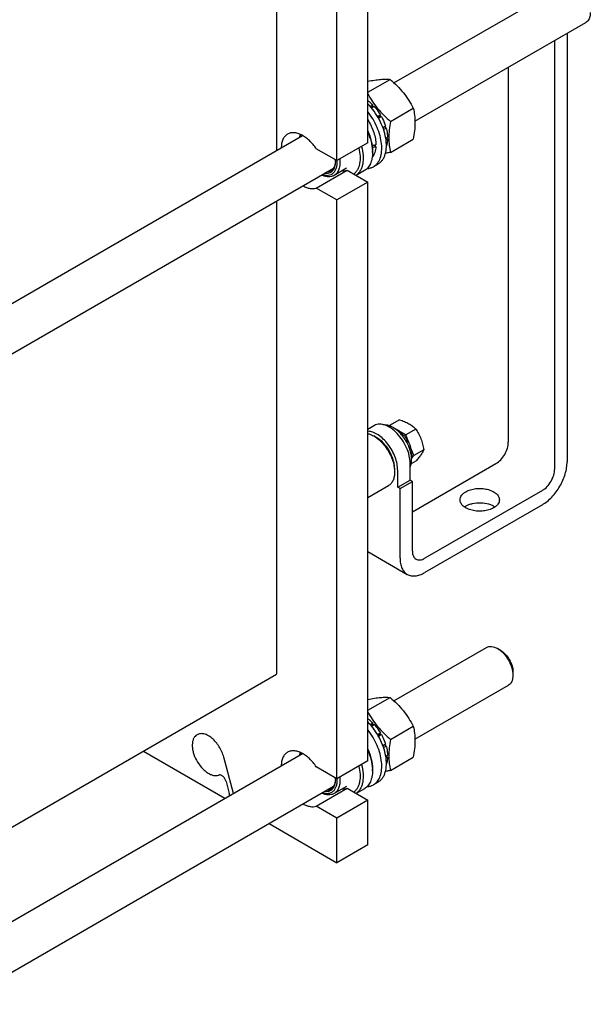
# Model space of a CAD drawing. Units: millimetres. Extents: x 0 to 4200, y 0 to 2970.
# Drawn here: x 3622 to 3883, y 1204 to 1654 of the extents above; entities that cross this region are included whole.
import ezdxf

# ---------------------------------------------------------------- set-up
doc = ezdxf.new("R2010")
doc.units = ezdxf.units.MM
doc.header["$LTSCALE"] = 231
doc.layers.get('0').update_dxf_attribs({"linetype": 'CONTINUOUS'})

msp = doc.modelspace()

# ---------------------------------------------------------------- linework, layer by layer
at = {"color": 7, "linetype": 'Continuous'}
for p, q in [((3780.979, 1597.747), (3780.979, 1862.294)), ((3739.26, 1853.604), (3739.26, 1594.188)), ((3766.837, 1589.582), (3766.837, 1854.129)), ((3792.915, 1625.166), (3870.589, 1670.011)), ((3802.511, 1607.612), (3880.589, 1652.691)), ((3872.053, 1647.762), (3872.053, 1451.916)), ((3866.397, 1448.65), (3866.397, 1644.496)), ((3845.183, 1632.249), (3845.183, 1460.897)), ((3780.979, 1620.87), (3791.148, 1626.741)), ((3782.062, 1614.401), (3783.227, 1615.074)), ((3783.32, 1614.211), (3782.588, 1613.788)), ((3782.673, 1613.687), (3783.881, 1614.384)), ((3783.32, 1614.211), (3783.227, 1615.074)), ((3783.881, 1614.384), (3783.32, 1614.211)), ((3791.316, 1607.52), (3801.755, 1613.547)), ((3785.377, 1609.845), (3786.686, 1610.6)), ((3786.503, 1609.917), (3785.631, 1609.414)), ((3785.878, 1608.979), (3787.186, 1609.734)), ((3786.503, 1609.917), (3786.686, 1610.6)), ((3787.186, 1609.734), (3786.503, 1609.917)), ((3787.85, 1604.715), (3789.06, 1605.413)), ((3788.63, 1605.014), (3787.896, 1604.59)), ((3788.164, 1603.829), (3789.331, 1604.502)), ((3788.63, 1605.014), (3789.06, 1605.413)), ((3789.331, 1604.502), (3788.63, 1605.014)), ((3610.426, 1519.807), (3751.177, 1601.069)), ((3780.979, 1597.747), (3766.837, 1589.582)), ((3789.177, 1599.833), (3789.989, 1600.302)), ((3789.289, 1599.081), (3789.989, 1599.485)), ((3789.989, 1599.485), (3789.541, 1600.043)), ((3791.316, 1593.377), (3801.755, 1599.404)), ((3766.837, 1589.582), (3757.405, 1595.028)), ((3783.101, 1594.073), (3783.101, 1593.256)), ((3784.668, 1596.025), (3783.572, 1596.658)), ((3766.806, 1589.6), (3766.808, 1589.579)), ((3766.808, 1589.599), (3766.809, 1589.579)), ((3592.707, 1486.483), (3765.3, 1586.129)), ((3757.405, 1577.065), (3771.547, 1585.23)), ((3771.216, 1586.08), (3765.559, 1582.814)), ((3771.547, 1585.23), (3780.979, 1579.784)), ((3779.373, 1585.016), (3775.645, 1582.864)), ((3785.633, 1588.053), (3783.512, 1586.828)), ((3780.979, 1579.784), (3766.837, 1571.619)), ((3780.979, 1315.237), (3780.979, 1579.784)), ((3766.837, 1571.619), (3757.405, 1577.065)), ((3739.26, 1571.095), (3739.26, 1354.837)), ((3766.837, 1307.072), (3766.837, 1571.619)), ((3783.986, 1468.507), (3780.979, 1466.771)), ((3790.951, 1468.531), (3790.857, 1468.397)), ((3795.502, 1471.158), (3790.951, 1468.531)), ((3792.502, 1467.636), (3790.951, 1468.531)), ((3793.674, 1466.959), (3792.506, 1467.633)), ((3785.08, 1462.939), (3783.665, 1463.756)), ((3794.064, 1466.564), (3794.272, 1466.684)), ((3794.438, 1466.257), (3794.272, 1466.684)), ((3794.918, 1466.241), (3794.307, 1466.593)), ((3794.644, 1466.082), (3794.979, 1466.276)), ((3798.3, 1464.288), (3795.577, 1465.86)), ((3796.201, 1464.52), (3796.758, 1464.841)), ((3796.85, 1463.978), (3796.72, 1463.903)), ((3796.85, 1463.978), (3796.758, 1464.841)), ((3796.802, 1463.8), (3797.411, 1464.151)), ((3797.411, 1464.151), (3796.85, 1463.978)), ((3802.851, 1466.916), (3798.3, 1464.288)), ((3799.661, 1460.779), (3798.3, 1464.288)), ((3798.247, 1461.73), (3798.919, 1462.117)), ((3798.736, 1461.434), (3798.502, 1461.299)), ((3798.736, 1461.434), (3798.919, 1462.117)), ((3799.419, 1461.251), (3798.736, 1461.434)), ((3798.747, 1460.864), (3799.419, 1461.251)), ((3799.817, 1458.577), (3800.426, 1458.928)), ((3799.996, 1458.529), (3799.866, 1458.454)), ((3799.996, 1458.529), (3800.426, 1458.928)), ((3800.697, 1458.018), (3799.996, 1458.529)), ((3801.974, 1454.819), (3800.392, 1458.897)), ((3800.141, 1457.697), (3800.697, 1458.018)), ((3800.715, 1455.566), (3801.05, 1455.76)), ((3801.05, 1454.943), (3800.763, 1455.3)), ((3800.842, 1454.823), (3801.05, 1454.943)), ((3800.979, 1453.404), (3801.974, 1454.819)), ((3806.525, 1457.446), (3801.974, 1454.819)), ((3800.282, 1443.548), (3800.282, 1451.304)), ((3802.851, 1452.219), (3800.81, 1451.041)), ((3801.343, 1429.054), (3839.526, 1451.099)), ((3793.211, 1448.855), (3793.211, 1447.222)), ((3794.626, 1440.282), (3794.626, 1448.039)), ((3780.979, 1435.594), (3790.415, 1441.042)), ((3794.626, 1440.282), (3800.282, 1443.548)), ((3795.686, 1439.669), (3794.626, 1440.282)), ((3795.686, 1439.669), (3801.343, 1442.935)), ((3801.343, 1442.935), (3800.282, 1443.548)), ((3801.343, 1411.092), (3801.343, 1442.935)), ((3795.686, 1407.826), (3795.686, 1439.669)), ((3860.74, 1438.852), (3807, 1407.826)), ((3860.74, 1432.32), (3807, 1401.294)), ((3780.979, 1410.905), (3799, 1400.501)), ((3792.915, 1342.656), (3835.234, 1367.089)), ((3841.649, 1365.777), (3840.234, 1366.594)), ((3610.426, 1280.455), (3739.26, 1354.837)), ((3847.305, 1355.979), (3847.305, 1354.346)), ((3802.511, 1325.103), (3845.234, 1349.769)), ((3780.979, 1338.36), (3791.148, 1344.232)), ((3782.062, 1331.891), (3783.227, 1332.564)), ((3783.32, 1331.701), (3783.227, 1332.564)), ((3783.32, 1331.701), (3782.588, 1331.278)), ((3782.673, 1331.177), (3783.881, 1331.874)), ((3783.881, 1331.874), (3783.32, 1331.701)), ((3785.377, 1327.335), (3786.686, 1328.09)), ((3786.503, 1327.407), (3786.686, 1328.09)), ((3791.316, 1325.01), (3801.755, 1331.037)), ((3786.503, 1327.407), (3785.631, 1326.904)), ((3785.878, 1326.469), (3787.186, 1327.224)), ((3787.186, 1327.224), (3786.503, 1327.407)), ((3678.447, 1319.727), (3715.651, 1298.248)), ((3787.85, 1322.205), (3789.06, 1322.903)), ((3788.63, 1322.504), (3787.896, 1322.081)), ((3788.164, 1321.319), (3789.331, 1321.993)), ((3788.63, 1322.504), (3789.06, 1322.903)), ((3789.331, 1321.993), (3788.63, 1322.504)), ((3610.426, 1237.297), (3751.177, 1318.559)), ((3719.574, 1300.313), (3715.124, 1316.998)), ((3780.979, 1315.237), (3766.837, 1307.072)), ((3789.177, 1317.323), (3789.989, 1317.792)), ((3789.289, 1316.571), (3789.989, 1316.975)), ((3789.989, 1316.975), (3789.541, 1317.533)), ((3791.316, 1310.868), (3801.755, 1316.895)), ((3766.837, 1307.072), (3757.405, 1312.518)), ((3783.101, 1311.563), (3783.101, 1310.746)), ((3716.209, 1305.769), (3717.645, 1300.385)), ((3766.806, 1307.09), (3766.808, 1307.07)), ((3766.808, 1307.089), (3766.809, 1307.069)), ((3785.633, 1305.543), (3783.512, 1304.318)), ((3592.707, 1203.973), (3765.3, 1303.619)), ((3757.405, 1294.555), (3771.547, 1302.72)), ((3771.216, 1303.57), (3765.559, 1300.304)), ((3771.547, 1302.72), (3780.979, 1297.274)), ((3779.373, 1302.506), (3775.645, 1300.354)), ((3780.979, 1297.274), (3766.837, 1289.109)), ((3780.979, 1276.861), (3780.979, 1297.274)), ((3766.837, 1289.109), (3757.405, 1294.555)), ((3766.837, 1268.696), (3766.837, 1289.109)), ((3735.825, 1286.601), (3766.837, 1268.696)), ((3780.979, 1276.861), (3766.837, 1268.696))]:
    msp.add_line(p, q, dxfattribs=at)
for centre, radius, start, end in [((3756.318, 1598.924), 5.653, 157.25122, 158.40719), ((3765.314, 1593.248), 17.787, 0.02689, 2.64998), ((3754.927, 1589.16), 11.203, 0.07163, 4.34843), ((3756.799, 1589.572), 9.331, 357.5441, 358.53794), ((3791.225, 1460.912), 6.524, 67.94975, 70.5444), ((3789.685, 1458.023), 9.805, 53.06728, 57.3223), ((3785.627, 1453.862), 15.647, 26.23932, 28.18194), ((3756.318, 1316.414), 5.653, 157.25122, 158.40719), ((3765.314, 1310.738), 17.787, 0.02689, 2.64998), ((3754.927, 1306.65), 11.203, 0.07163, 4.34843), ((3756.799, 1307.063), 9.331, 357.5441, 358.53794), ((3716.977, 1300.54), 2.648, 239.95167, 244.40268)]:
    msp.add_arc(centre, radius, start, end, dxfattribs=at)
for centre, start_param, end_param in [((3774.262, 1602.85), -1.3005604, -1.2394115), ((3772.319, 1601.728), -1.2299639, -1.1715629)]:
    msp.add_ellipse(centre, major_axis=(30.49, 2.297), ratio=0.2347755, start_param=start_param, end_param=end_param, dxfattribs=at)
for points, knots in [([(3882.66, 1657.268), (3882.66, 1656.761), (3882.584, 1655.798), (3882.193, 1654.474), (3881.537, 1653.4), (3880.919, 1652.881), (3880.589, 1652.691)], [0, 0, 0, 0, 0.2897973, 0.549046, 0.7822259, 1, 1, 1, 1]), ([(3780.98, 1625.877), (3781.996, 1626.069), (3783.924, 1626.405), (3786.65, 1626.745), (3789.028, 1626.863), (3790.485, 1626.801), (3791.148, 1626.741)], [0, 0, 0, 0, 0.3030354, 0.5735257, 0.8046476, 1, 1, 1, 1]), ([(3791.148, 1626.741), (3792.249, 1625.798), (3794.38, 1623.849), (3797.266, 1620.656), (3799.729, 1617.206), (3801.114, 1614.774), (3801.755, 1613.547)], [0, 0, 0, 0, 0.255206, 0.5078583, 0.7562735, 1, 1, 1, 1]), ([(3780.979, 1620.205), (3781.611, 1619.024), (3782.977, 1616.688), (3785.391, 1613.378), (3788.195, 1610.31), (3790.254, 1608.43), (3791.316, 1607.52)], [0, 0, 0, 0, 0.2439796, 0.4925199, 0.7450624, 1, 1, 1, 1]), ([(3780.98, 1617.027), (3781.174, 1616.884), (3781.961, 1616.279), (3782.698, 1615.608), (3783.227, 1615.074)], [0, 0, 0, 0, 0.2424807, 1, 1, 1, 1]), ([(3785.633, 1588.053), (3786.019, 1588.276), (3786.756, 1588.816), (3787.683, 1589.862), (3788.429, 1591.129), (3789.192, 1593.15), (3789.596, 1596.135), (3789.265, 1600.037), (3788.168, 1604.173), (3786.37, 1608.3), (3783.979, 1612.175), (3782.027, 1614.504), (3780.98, 1615.562)], [0, 0, 0, 0, 0.0431171, 0.0875307, 0.1343546, 0.1844067, 0.2956279, 0.4220883, 0.5610087, 0.7075786, 0.8559385, 1, 1, 1, 1]), ([(3783.512, 1586.828), (3783.863, 1587.031), (3784.534, 1587.514), (3785.714, 1588.769), (3786.804, 1590.87), (3787.4, 1593.893), (3787.336, 1597.337), (3786.62, 1601.045), (3785.291, 1604.84), (3783.415, 1608.535), (3781.84, 1610.841), (3780.98, 1611.932)], [0, 0, 0, 0, 0.0437273, 0.0885494, 0.1848094, 0.2941513, 0.4178163, 0.5542027, 0.6998377, 0.850134, 1, 1, 1, 1]), ([(3783.881, 1614.384), (3784.14, 1614.098), (3785.166, 1612.907), (3786.073, 1611.615), (3786.686, 1610.6)], [0, 0, 0, 0, 0.2456289, 1, 1, 1, 1]), ([(3801.755, 1613.547), (3801.995, 1612.495), (3802.39, 1610.297), (3802.592, 1606.838), (3802.365, 1603.169), (3801.985, 1600.675), (3801.755, 1599.404)], [0, 0, 0, 0, 0.2271744, 0.4692862, 0.7279717, 1, 1, 1, 1]), ([(3780.979, 1608.184), (3781.559, 1607.286), (3782.596, 1605.434), (3783.767, 1602.541), (3784.504, 1599.663), (3784.692, 1597.746), (3784.692, 1596.828)], [0, 0, 0, 0, 0.265032, 0.5250283, 0.7721726, 1, 1, 1, 1]), ([(3787.186, 1609.734), (3787.378, 1609.385), (3788.105, 1607.992), (3788.702, 1606.53), (3789.06, 1605.413)], [0, 0, 0, 0, 0.2535917, 1, 1, 1, 1]), ([(3791.316, 1607.52), (3791.086, 1606.249), (3790.706, 1603.755), (3790.479, 1600.086), (3790.681, 1596.627), (3791.076, 1594.429), (3791.316, 1593.377)], [0, 0, 0, 0, 0.2720283, 0.5307138, 0.7728256, 1, 1, 1, 1]), ([(3757.405, 1595.028), (3756.492, 1596.385), (3754.947, 1598.249), (3752.565, 1600.237), (3750.778, 1601.351), (3748.999, 1602.087), (3747.281, 1602.417), (3745.675, 1602.319), (3744.707, 1601.952), (3744.281, 1601.706)], [0, 0, 0, 0, 0.3072026, 0.449752, 0.5815492, 0.701347, 0.8093144, 0.9074885, 1, 1, 1, 1]), ([(3780.979, 1602.604), (3781.586, 1601.199), (3782.548, 1598.405), (3783.017, 1595.479), (3783.082, 1594.07)], [0, 0, 0, 0, 0.5204491, 1, 1, 1, 1]), ([(3780.982, 1603.166), (3781.646, 1601.667), (3782.674, 1598.693), (3783.101, 1595.561), (3783.101, 1594.073)], [0, 0, 0, 0, 0.5241103, 1, 1, 1, 1]), ([(3789.331, 1604.502), (3789.429, 1604.144), (3789.767, 1602.766), (3789.959, 1601.349), (3789.989, 1600.302)], [0, 0, 0, 0, 0.2616102, 1, 1, 1, 1]), ([(3744.281, 1601.706), (3743.825, 1601.443), (3742.972, 1600.73), (3742.058, 1599.255), (3741.505, 1597.437), (3741.388, 1596.113), (3741.382, 1595.416)], [0, 0, 0, 0, 0.21835, 0.4517732, 0.7108019, 1, 1, 1, 1]), ([(3749.906, 1600.337), (3749.915, 1600.447), (3749.958, 1600.875), (3750.028, 1601.301), (3750.098, 1601.613)], [0, 0, 0, 0, 0.2570577, 1, 1, 1, 1]), ([(3750.036, 1600.414), (3750.055, 1600.509), (3750.133, 1600.877), (3750.239, 1601.24), (3750.335, 1601.503)], [0, 0, 0, 0, 0.2573665, 1, 1, 1, 1]), ([(3789.989, 1599.485), (3789.981, 1599.208), (3789.916, 1598.164), (3789.713, 1597.125), (3789.463, 1596.399)], [0, 0, 0, 0, 0.2655952, 1, 1, 1, 1]), ([(3776.871, 1595.373), (3777.166, 1594.137), (3777.539, 1591.755), (3777.4, 1588.822), (3776.868, 1586.775), (3776.296, 1585.463), (3775.545, 1584.346), (3774.921, 1583.734), (3774.588, 1583.474)], [0, 0, 0, 0, 0.299215, 0.564951, 0.6846134, 0.7959579, 0.9003683, 1, 1, 1, 1]), ([(3778.136, 1596.103), (3778.494, 1594.72), (3778.957, 1592.052), (3778.83, 1588.76), (3778.231, 1586.474), (3777.579, 1585.024), (3776.716, 1583.803), (3775.998, 1583.152), (3775.616, 1582.879)], [0, 0, 0, 0, 0.3012158, 0.5676156, 0.6869428, 0.7975696, 0.9010923, 1, 1, 1, 1]), ([(3783.101, 1593.256), (3783.101, 1592.344), (3782.963, 1590.609), (3782.26, 1588.226), (3781.078, 1586.292), (3779.966, 1585.359), (3779.373, 1585.016)], [0, 0, 0, 0, 0.2897993, 0.5490488, 0.7822279, 1, 1, 1, 1]), ([(3784.668, 1596.025), (3784.611, 1595.098), (3784.319, 1593.368), (3783.485, 1591.796), (3782.962, 1591.185)], [0, 0, 0, 0, 0.5360785, 1, 1, 1, 1]), ([(3791.316, 1593.377), (3791.123, 1593.34), (3790.366, 1593.196), (3789.608, 1593.061), (3789.042, 1592.966)], [0, 0, 0, 0, 0.2550977, 1, 1, 1, 1]), ([(3766.809, 1589.579), (3766.849, 1588.991), (3766.848, 1587.862), (3766.57, 1586.272), (3766.017, 1584.91), (3765.196, 1583.827), (3764.126, 1583.074), (3762.858, 1582.695), (3761.456, 1582.695), (3760.514, 1582.925), (3760.037, 1583.088)], [0, 0, 0, 0, 0.153013, 0.2916902, 0.4166846, 0.5309655, 0.6399387, 0.7504976, 0.8690684, 1, 1, 1, 1]), ([(3766.13, 1589.174), (3766.13, 1588.737), (3766.077, 1587.898), (3765.818, 1586.715), (3765.384, 1585.686), (3764.781, 1584.835), (3764.02, 1584.189), (3763.121, 1583.771), (3762.114, 1583.591), (3761.418, 1583.628), (3761.064, 1583.68)], [0, 0, 0, 0, 0.1514017, 0.2904828, 0.4180119, 0.536184, 0.6486867, 0.7603107, 0.8760341, 1, 1, 1, 1]), ([(3766.121, 1589.173), (3766.1, 1588.685), (3765.987, 1587.759), (3765.56, 1586.492), (3764.89, 1585.463), (3764.28, 1584.962), (3763.955, 1584.775)], [0, 0, 0, 0, 0.2869516, 0.5451912, 0.7795322, 1, 1, 1, 1]), ([(3768.156, 1590.342), (3768.253, 1589.516), (3768.307, 1587.94), (3767.907, 1585.747), (3767.138, 1584.218), (3766.294, 1583.308), (3765.811, 1582.96), (3765.559, 1582.814)], [0, 0, 0, 0, 0.2969407, 0.5591025, 0.7891086, 0.8959158, 1, 1, 1, 1]), ([(3763.955, 1584.775), (3763.683, 1584.618), (3763.08, 1584.372), (3762.435, 1584.29), (3762.106, 1584.284)], [0, 0, 0, 0, 0.4889058, 1, 1, 1, 1]), ([(3769.331, 1584.988), (3769.714, 1584.957), (3770.465, 1584.96), (3771.202, 1585.115), (3771.547, 1585.23)], [0, 0, 0, 0, 0.51378, 1, 1, 1, 1]), ([(3780.631, 1585.979), (3781.143, 1586.012), (3782.145, 1586.182), (3783.083, 1586.581), (3783.512, 1586.828)], [0, 0, 0, 0, 0.5090076, 1, 1, 1, 1]), ([(3765.559, 1582.814), (3765.181, 1582.596), (3764.331, 1582.266), (3762.919, 1582.151), (3761.407, 1582.399), (3760.411, 1582.777), (3759.908, 1583.013)], [0, 0, 0, 0, 0.2229584, 0.4584234, 0.7157737, 1, 1, 1, 1]), ([(3751.384, 1578.092), (3751.902, 1577.799), (3752.933, 1577.305), (3754.513, 1576.857), (3756.017, 1576.75), (3756.969, 1576.92), (3757.405, 1577.065)], [0, 0, 0, 0, 0.2846127, 0.5440493, 0.7805851, 1, 1, 1, 1]), ([(3800.282, 1451.304), (3800.282, 1452.458), (3799.96, 1454.885), (3798.755, 1458.447), (3796.898, 1461.879), (3794.539, 1464.899), (3791.87, 1467.262), (3789.454, 1468.583), (3787.565, 1469.086), (3786.264, 1469.182), (3785.053, 1469.004), (3784.319, 1468.699), (3783.986, 1468.507)], [0, 0, 0, 0, 0.1286802, 0.2702732, 0.4174288, 0.5617751, 0.6954458, 0.8127109, 0.8646758, 0.9125099, 0.9571396, 1, 1, 1, 1]), ([(3792.504, 1467.634), (3792.177, 1467.823), (3790.967, 1468.445), (3789.593, 1468.809), (3788.607, 1468.79)], [0, 0, 0, 0, 0.2769395, 1, 1, 1, 1]), ([(3793.629, 1466.899), (3793.536, 1466.966), (3793.171, 1467.226), (3792.793, 1467.468), (3792.504, 1467.634)], [0, 0, 0, 0, 0.2557873, 1, 1, 1, 1]), ([(3795.502, 1471.158), (3796.257, 1470.918), (3797.708, 1470.405), (3799.72, 1469.441), (3801.439, 1468.277), (3802.412, 1467.375), (3802.851, 1466.916)], [0, 0, 0, 0, 0.276818, 0.5376908, 0.777992, 1, 1, 1, 1]), ([(3794.626, 1448.039), (3794.626, 1449.017), (3794.393, 1451.068), (3793.499, 1454.121), (3792.096, 1457.14), (3790.268, 1459.942), (3788.126, 1462.358), (3785.795, 1464.242), (3783.411, 1465.485), (3781.753, 1465.849), (3780.979, 1465.871)], [0, 0, 0, 0, 0.1215691, 0.2544114, 0.3936807, 0.5336495, 0.6684996, 0.7930996, 0.9038864, 1, 1, 1, 1]), ([(3780.979, 1464.861), (3781.201, 1464.808), (3782.135, 1464.542), (3783.023, 1464.127), (3783.665, 1463.756)], [0, 0, 0, 0, 0.2354839, 1, 1, 1, 1]), ([(3783.665, 1463.756), (3784.319, 1463.379), (3785.609, 1462.474), (3788.026, 1460.212), (3790.579, 1456.725), (3792.322, 1452.771), (3793.073, 1449.547), (3793.211, 1447.977), (3793.211, 1447.222)], [0, 0, 0, 0, 0.1142566, 0.2375384, 0.5000022, 0.7624667, 0.8857495, 1, 1, 1, 1]), ([(3793.211, 1448.855), (3793.211, 1449.498), (3793.093, 1450.836), (3792.454, 1453.582), (3790.969, 1456.95), (3788.794, 1459.92), (3786.736, 1461.847), (3785.636, 1462.618), (3785.08, 1462.939)], [0, 0, 0, 0, 0.1142569, 0.2375387, 0.5000014, 0.7624633, 0.8857442, 1, 1, 1, 1]), ([(3800.283, 1449.432), (3800.561, 1450.008), (3800.95, 1451.342), (3801.046, 1453.535), (3800.703, 1455.94), (3799.939, 1458.44), (3798.794, 1460.908), (3797.326, 1463.218), (3795.611, 1465.252), (3794.305, 1466.404), (3793.629, 1466.899)], [0, 0, 0, 0, 0.0965516, 0.2065151, 0.3291338, 0.4615522, 0.5996301, 0.7385785, 0.8735138, 1, 1, 1, 1]), ([(3793.674, 1466.959), (3793.724, 1466.939), (3793.926, 1466.854), (3794.125, 1466.76), (3794.272, 1466.684)], [0, 0, 0, 0, 0.2452507, 1, 1, 1, 1]), ([(3795.577, 1465.86), (3795.678, 1465.784), (3796.089, 1465.465), (3796.477, 1465.116), (3796.758, 1464.841)], [0, 0, 0, 0, 0.2435713, 1, 1, 1, 1]), ([(3797.411, 1464.151), (3797.549, 1463.995), (3798.094, 1463.35), (3798.583, 1462.658), (3798.919, 1462.117)], [0, 0, 0, 0, 0.246239, 1, 1, 1, 1]), ([(3802.851, 1466.916), (3803.327, 1466.238), (3804.231, 1464.822), (3805.32, 1462.515), (3806.083, 1460.03), (3806.399, 1458.313), (3806.525, 1457.446)], [0, 0, 0, 0, 0.2421782, 0.4903486, 0.7437801, 1, 1, 1, 1]), ([(3799.661, 1460.779), (3799.736, 1460.628), (3800.021, 1460.024), (3800.267, 1459.401), (3800.426, 1458.928)], [0, 0, 0, 0, 0.2529776, 1, 1, 1, 1]), ([(3839.526, 1451.099), (3840.33, 1451.563), (3841.849, 1452.842), (3843.623, 1455.266), (3844.836, 1458.014), (3845.183, 1459.97), (3845.183, 1460.897)], [0, 0, 0, 0, 0.2372173, 0.4999984, 0.7627804, 1, 1, 1, 1]), ([(3800.697, 1458.018), (3800.746, 1457.826), (3800.92, 1457.083), (3801.024, 1456.324), (3801.05, 1455.76)], [0, 0, 0, 0, 0.26013, 1, 1, 1, 1]), ([(3801.05, 1454.943), (3801.046, 1454.862), (3801.026, 1454.545), (3800.985, 1454.229), (3800.942, 1453.997)], [0, 0, 0, 0, 0.2571481, 1, 1, 1, 1]), ([(3806.525, 1457.446), (3806.21, 1456.634), (3805.451, 1455.361), (3804.136, 1453.677), (3803.302, 1452.721), (3802.851, 1452.219)], [0, 0, 0, 0, 0.4074389, 0.6843587, 1, 1, 1, 1]), ([(3860.74, 1432.32), (3861.514, 1432.767), (3863.044, 1433.84), (3865.149, 1435.809), (3867.089, 1438.137), (3868.79, 1440.736), (3870.191, 1443.509), (3871.237, 1446.353), (3871.89, 1449.161), (3872.053, 1451.022), (3872.053, 1451.916)], [0, 0, 0, 0, 0.1141537, 0.2373246, 0.3669741, 0.4999984, 0.6330229, 0.7626731, 0.885845, 1, 1, 1, 1]), ([(3793.211, 1447.222), (3793.211, 1446.538), (3793.108, 1445.237), (3792.58, 1443.45), (3791.694, 1441.999), (3790.86, 1441.299), (3790.415, 1441.042)], [0, 0, 0, 0, 0.2898177, 0.5490602, 0.7822332, 1, 1, 1, 1]), ([(3860.74, 1438.852), (3861.543, 1439.316), (3863.063, 1440.595), (3864.836, 1443.019), (3866.049, 1445.767), (3866.397, 1447.723), (3866.397, 1448.65)], [0, 0, 0, 0, 0.2372173, 0.4999984, 0.7627804, 1, 1, 1, 1]), ([(3823.102, 1434.566), (3823.102, 1434.908), (3823.228, 1435.623), (3823.77, 1436.618), (3824.626, 1437.518), (3825.343, 1438.012), (3825.738, 1438.24)], [0, 0, 0, 0, 0.2177714, 0.45095, 0.7101997, 1, 1, 1, 1]), ([(3825.738, 1438.24), (3826.404, 1438.624), (3827.913, 1439.247), (3830.371, 1439.739), (3832.971, 1439.811), (3835.501, 1439.455), (3837.755, 1438.702), (3839.323, 1437.748), (3840.244, 1436.824), (3840.732, 1436.105), (3841.033, 1435.347), (3841.102, 1434.822), (3841.102, 1434.566)], [0, 0, 0, 0, 0.1286798, 0.2702731, 0.4174295, 0.5617767, 0.6954481, 0.8127133, 0.8646778, 0.9125114, 0.9571405, 1, 1, 1, 1]), ([(3838.466, 1430.891), (3837.8, 1430.507), (3836.291, 1429.885), (3833.833, 1429.393), (3831.233, 1429.321), (3828.703, 1429.676), (3826.448, 1430.429), (3824.881, 1431.383), (3823.96, 1432.307), (3823.472, 1433.026), (3823.17, 1433.784), (3823.102, 1434.309), (3823.102, 1434.566)], [0, 0, 0, 0, 0.1286798, 0.2702731, 0.4174295, 0.5617767, 0.6954481, 0.8127133, 0.8646778, 0.9125114, 0.9571405, 1, 1, 1, 1]), ([(3825.102, 1431.3), (3825.153, 1431.336), (3825.359, 1431.479), (3825.573, 1431.613), (3825.738, 1431.708)], [0, 0, 0, 0, 0.2448238, 1, 1, 1, 1]), ([(3825.738, 1431.708), (3826.204, 1431.977), (3827.229, 1432.447), (3829.502, 1433.103), (3832.563, 1433.366), (3835.585, 1432.925), (3837.744, 1432.13), (3838.685, 1431.598), (3839.102, 1431.3)], [0, 0, 0, 0, 0.1156987, 0.2409595, 0.5070163, 0.7691759, 0.8899343, 1, 1, 1, 1]), ([(3841.102, 1434.566), (3841.102, 1434.223), (3840.975, 1433.508), (3840.434, 1432.513), (3839.578, 1431.613), (3838.861, 1431.12), (3838.466, 1430.891)], [0, 0, 0, 0, 0.2177714, 0.45095, 0.7101997, 1, 1, 1, 1]), ([(3801.343, 1411.092), (3801.343, 1410.686), (3801.404, 1409.915), (3801.717, 1408.856), (3802.242, 1407.997), (3802.736, 1407.582), (3803, 1407.429)], [0, 0, 0, 0, 0.2897998, 0.5490494, 0.7822283, 1, 1, 1, 1]), ([(3795.686, 1407.826), (3795.686, 1407.015), (3795.809, 1405.473), (3796.434, 1403.355), (3797.484, 1401.636), (3798.472, 1400.806), (3799, 1400.501)], [0, 0, 0, 0, 0.2897998, 0.5490494, 0.7822283, 1, 1, 1, 1]), ([(3803, 1407.429), (3803.264, 1407.277), (3803.87, 1407.057), (3804.877, 1407.032), (3805.951, 1407.291), (3806.649, 1407.623), (3807, 1407.826)], [0, 0, 0, 0, 0.2177731, 0.4509526, 0.7102017, 1, 1, 1, 1]), ([(3799, 1400.501), (3799.528, 1400.197), (3800.74, 1399.756), (3802.754, 1399.706), (3804.901, 1400.223), (3806.298, 1400.888), (3807, 1401.294)], [0, 0, 0, 0, 0.2177731, 0.4509526, 0.7102017, 1, 1, 1, 1]), ([(3835.234, 1367.089), (3835.564, 1367.28), (3836.322, 1367.555), (3837.581, 1367.586), (3838.922, 1367.263), (3839.795, 1366.847), (3840.234, 1366.594)], [0, 0, 0, 0, 0.2177652, 0.4509359, 0.7101747, 1, 1, 1, 1]), ([(3840.234, 1366.594), (3840.718, 1366.315), (3841.674, 1365.644), (3843.465, 1363.969), (3845.357, 1361.383), (3846.87, 1357.95), (3847.305, 1355.505), (3847.305, 1354.346)], [0, 0, 0, 0, 0.1143167, 0.2376746, 0.5002998, 0.7629245, 1, 1, 1, 1]), ([(3841.649, 1365.778), (3842.452, 1365.314), (3843.971, 1364.035), (3845.745, 1361.611), (3846.958, 1358.862), (3847.305, 1356.907), (3847.305, 1355.979)], [0, 0, 0, 0, 0.2372297, 0.5000082, 0.7627862, 1, 1, 1, 1]), ([(3847.305, 1354.346), (3847.305, 1353.839), (3847.229, 1352.876), (3846.838, 1351.552), (3846.181, 1350.478), (3845.564, 1349.959), (3845.234, 1349.769)], [0, 0, 0, 0, 0.2897968, 0.5490454, 0.7822255, 1, 1, 1, 1]), ([(3780.98, 1343.368), (3781.996, 1343.559), (3783.924, 1343.896), (3786.65, 1344.235), (3789.028, 1344.353), (3790.485, 1344.292), (3791.148, 1344.232)], [0, 0, 0, 0, 0.3030354, 0.5735257, 0.8046476, 1, 1, 1, 1]), ([(3791.148, 1344.232), (3792.249, 1343.288), (3794.38, 1341.339), (3797.266, 1338.146), (3799.729, 1334.696), (3801.114, 1332.264), (3801.755, 1331.037)], [0, 0, 0, 0, 0.255206, 0.5078583, 0.7562735, 1, 1, 1, 1]), ([(3780.979, 1337.695), (3781.611, 1336.515), (3782.977, 1334.178), (3785.391, 1330.868), (3788.195, 1327.8), (3790.254, 1325.921), (3791.316, 1325.01)], [0, 0, 0, 0, 0.2439796, 0.4925199, 0.7450624, 1, 1, 1, 1]), ([(3780.98, 1334.517), (3781.174, 1334.374), (3781.961, 1333.769), (3782.698, 1333.098), (3783.227, 1332.564)], [0, 0, 0, 0, 0.2424807, 1, 1, 1, 1]), ([(3785.633, 1305.543), (3786.019, 1305.766), (3786.756, 1306.306), (3787.683, 1307.353), (3788.429, 1308.619), (3789.192, 1310.64), (3789.596, 1313.625), (3789.265, 1317.527), (3788.168, 1321.663), (3786.37, 1325.79), (3783.979, 1329.665), (3782.027, 1331.994), (3780.98, 1333.053)], [0, 0, 0, 0, 0.0431171, 0.0875307, 0.1343546, 0.1844067, 0.2956279, 0.4220883, 0.5610087, 0.7075786, 0.8559385, 1, 1, 1, 1]), ([(3715.124, 1316.998), (3714.905, 1317.818), (3714.322, 1319.447), (3713.1, 1321.738), (3711.581, 1323.811), (3709.856, 1325.541), (3708.022, 1326.826), (3706.181, 1327.591), (3704.666, 1327.742), (3703.595, 1327.524), (3703.117, 1327.314), (3702.897, 1327.187)], [0, 0, 0, 0, 0.1437511, 0.2920292, 0.4386928, 0.5778089, 0.7044871, 0.815876, 0.9124735, 0.9568911, 1, 1, 1, 1]), ([(3783.512, 1304.318), (3783.863, 1304.521), (3784.534, 1305.004), (3785.714, 1306.259), (3786.804, 1308.36), (3787.4, 1311.383), (3787.336, 1314.828), (3786.62, 1318.535), (3785.291, 1322.33), (3783.415, 1326.025), (3781.84, 1328.331), (3780.98, 1329.422)], [0, 0, 0, 0, 0.0437273, 0.0885494, 0.1848094, 0.2941513, 0.4178163, 0.5542027, 0.6998377, 0.850134, 1, 1, 1, 1]), ([(3783.881, 1331.874), (3784.14, 1331.588), (3785.166, 1330.397), (3786.073, 1329.105), (3786.686, 1328.09)], [0, 0, 0, 0, 0.2456289, 1, 1, 1, 1]), ([(3801.755, 1331.037), (3801.995, 1329.985), (3802.39, 1327.788), (3802.592, 1324.328), (3802.365, 1320.659), (3801.985, 1318.166), (3801.755, 1316.895)], [0, 0, 0, 0, 0.2271744, 0.4692862, 0.7279717, 1, 1, 1, 1]), ([(3702.897, 1327.187), (3702.562, 1326.994), (3701.933, 1326.471), (3701.252, 1325.393), (3700.833, 1324.065), (3700.679, 1322.534), (3700.79, 1320.853), (3701.297, 1318.43), (3702.536, 1315.424), (3704.386, 1312.731), (3706.163, 1310.925), (3707.545, 1309.845), (3708.952, 1309.055), (3710.339, 1308.583), (3711.662, 1308.452), (3712.494, 1308.612), (3712.867, 1308.751)], [0, 0, 0, 0, 0.0449689, 0.0929417, 0.1460435, 0.2052316, 0.2704531, 0.3409103, 0.4917115, 0.64437, 0.7170052, 0.7850179, 0.8473243, 0.9034617, 0.953843, 1, 1, 1, 1]), ([(3787.186, 1327.224), (3787.378, 1326.875), (3788.105, 1325.482), (3788.702, 1324.02), (3789.06, 1322.903)], [0, 0, 0, 0, 0.2535917, 1, 1, 1, 1]), ([(3791.316, 1325.01), (3791.086, 1323.739), (3790.706, 1321.246), (3790.479, 1317.576), (3790.681, 1314.117), (3791.076, 1311.919), (3791.316, 1310.868)], [0, 0, 0, 0, 0.2720283, 0.5307138, 0.7728256, 1, 1, 1, 1]), ([(3744.281, 1319.196), (3743.825, 1318.933), (3742.972, 1318.22), (3742.058, 1316.745), (3741.505, 1314.927), (3741.388, 1313.603), (3741.382, 1312.906)], [0, 0, 0, 0, 0.21835, 0.4517732, 0.7108019, 1, 1, 1, 1]), ([(3757.405, 1312.518), (3756.492, 1313.875), (3754.947, 1315.739), (3752.565, 1317.727), (3750.778, 1318.841), (3748.999, 1319.577), (3747.281, 1319.907), (3745.675, 1319.809), (3744.707, 1319.442), (3744.281, 1319.196)], [0, 0, 0, 0, 0.3072026, 0.449752, 0.5815492, 0.701347, 0.8093144, 0.9074885, 1, 1, 1, 1]), ([(3749.906, 1317.827), (3749.915, 1317.937), (3749.958, 1318.365), (3750.028, 1318.791), (3750.098, 1319.103)], [0, 0, 0, 0, 0.2570577, 1, 1, 1, 1]), ([(3750.036, 1317.904), (3750.055, 1317.999), (3750.133, 1318.368), (3750.239, 1318.731), (3750.335, 1318.994)], [0, 0, 0, 0, 0.2573665, 1, 1, 1, 1]), ([(3780.979, 1320.095), (3781.586, 1318.689), (3782.548, 1315.895), (3783.017, 1312.969), (3783.082, 1311.56)], [0, 0, 0, 0, 0.5204491, 1, 1, 1, 1]), ([(3780.982, 1320.656), (3781.646, 1319.157), (3782.674, 1316.183), (3783.101, 1313.052), (3783.101, 1311.563)], [0, 0, 0, 0, 0.5241103, 1, 1, 1, 1]), ([(3789.331, 1321.993), (3789.429, 1321.634), (3789.767, 1320.256), (3789.959, 1318.839), (3789.989, 1317.792)], [0, 0, 0, 0, 0.2616102, 1, 1, 1, 1]), ([(3789.989, 1316.975), (3789.981, 1316.698), (3789.916, 1315.654), (3789.713, 1314.615), (3789.463, 1313.89)], [0, 0, 0, 0, 0.2655952, 1, 1, 1, 1]), ([(3776.871, 1312.863), (3777.166, 1311.628), (3777.539, 1309.245), (3777.4, 1306.312), (3776.868, 1304.265), (3776.296, 1302.953), (3775.545, 1301.836), (3774.921, 1301.225), (3774.588, 1300.964)], [0, 0, 0, 0, 0.299215, 0.564951, 0.6846134, 0.7959579, 0.9003683, 1, 1, 1, 1]), ([(3778.136, 1313.593), (3778.494, 1312.211), (3778.957, 1309.542), (3778.83, 1306.25), (3778.231, 1303.964), (3777.579, 1302.514), (3776.716, 1301.294), (3775.998, 1300.642), (3775.616, 1300.37)], [0, 0, 0, 0, 0.3012158, 0.5676156, 0.6869428, 0.7975696, 0.9010923, 1, 1, 1, 1]), ([(3783.101, 1310.746), (3783.101, 1309.834), (3782.963, 1308.099), (3782.26, 1305.716), (3781.078, 1303.783), (3779.966, 1302.849), (3779.373, 1302.506)], [0, 0, 0, 0, 0.2897993, 0.5490488, 0.7822279, 1, 1, 1, 1]), ([(3791.316, 1310.868), (3791.123, 1310.83), (3790.366, 1310.686), (3789.608, 1310.551), (3789.042, 1310.456)], [0, 0, 0, 0, 0.2550977, 1, 1, 1, 1]), ([(3716.209, 1305.769), (3716.088, 1306.22), (3715.707, 1307.081), (3714.986, 1307.98), (3714.304, 1308.501), (3713.801, 1308.747), (3713.313, 1308.846), (3713.002, 1308.801), (3712.867, 1308.751)], [0, 0, 0, 0, 0.2870059, 0.5702601, 0.6981825, 0.8121475, 0.9116669, 1, 1, 1, 1]), ([(3766.809, 1307.069), (3766.849, 1306.481), (3766.848, 1305.352), (3766.57, 1303.762), (3766.017, 1302.401), (3765.196, 1301.317), (3764.126, 1300.564), (3762.858, 1300.185), (3761.456, 1300.185), (3760.514, 1300.415), (3760.037, 1300.579)], [0, 0, 0, 0, 0.153013, 0.2916902, 0.4166846, 0.5309655, 0.6399387, 0.7504976, 0.8690684, 1, 1, 1, 1]), ([(3766.13, 1306.664), (3766.13, 1306.227), (3766.077, 1305.388), (3765.818, 1304.205), (3765.384, 1303.176), (3764.781, 1302.325), (3764.02, 1301.679), (3763.121, 1301.261), (3762.114, 1301.081), (3761.418, 1301.118), (3761.064, 1301.171)], [0, 0, 0, 0, 0.1514017, 0.2904828, 0.4180119, 0.536184, 0.6486867, 0.7603107, 0.8760341, 1, 1, 1, 1]), ([(3766.121, 1306.663), (3766.1, 1306.175), (3765.987, 1305.249), (3765.56, 1303.982), (3764.89, 1302.953), (3764.28, 1302.453), (3763.955, 1302.265)], [0, 0, 0, 0, 0.2869516, 0.5451912, 0.7795322, 1, 1, 1, 1]), ([(3768.156, 1307.832), (3768.253, 1307.006), (3768.307, 1305.43), (3767.907, 1303.237), (3767.138, 1301.709), (3766.294, 1300.798), (3765.811, 1300.45), (3765.559, 1300.304)], [0, 0, 0, 0, 0.2969407, 0.5591025, 0.7891086, 0.8959158, 1, 1, 1, 1]), ([(3763.955, 1302.265), (3763.683, 1302.108), (3763.08, 1301.862), (3762.435, 1301.78), (3762.106, 1301.774)], [0, 0, 0, 0, 0.4889058, 1, 1, 1, 1]), ([(3769.331, 1302.478), (3769.714, 1302.447), (3770.465, 1302.45), (3771.202, 1302.605), (3771.547, 1302.72)], [0, 0, 0, 0, 0.51378, 1, 1, 1, 1]), ([(3780.631, 1303.469), (3781.143, 1303.503), (3782.145, 1303.672), (3783.083, 1304.071), (3783.512, 1304.318)], [0, 0, 0, 0, 0.5090076, 1, 1, 1, 1]), ([(3717.765, 1299.268), (3717.771, 1299.355), (3717.781, 1299.731), (3717.719, 1300.106), (3717.645, 1300.385)], [0, 0, 0, 0, 0.2325301, 1, 1, 1, 1]), ([(3765.559, 1300.304), (3765.181, 1300.086), (3764.331, 1299.756), (3762.919, 1299.641), (3761.407, 1299.889), (3760.411, 1300.267), (3759.908, 1300.503)], [0, 0, 0, 0, 0.2229584, 0.4584234, 0.7157737, 1, 1, 1, 1]), ([(3751.384, 1295.582), (3751.902, 1295.289), (3752.933, 1294.795), (3754.513, 1294.347), (3756.017, 1294.24), (3756.969, 1294.41), (3757.405, 1294.555)], [0, 0, 0, 0, 0.2846127, 0.5440493, 0.7805851, 1, 1, 1, 1])]:
    msp.add_open_spline(points, degree=3, knots=knots, dxfattribs=at)

doc.saveas('drawing.dxf')
